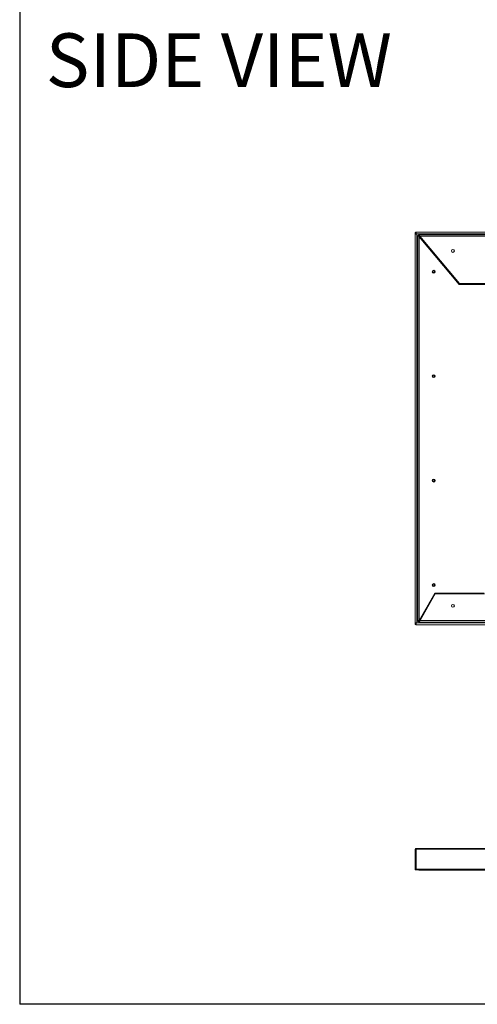
# Model space of a CAD drawing. Units: inches. Extents: x 1 to 180, y 1 to 113.
# Drawn here: x 1 to 32, y 1 to 67 of the extents above; entities that cross this region are included whole.
import ezdxf
from ezdxf.enums import TextEntityAlignment as Align

# ---------------------------------------------------------------- set-up
doc = ezdxf.new("R2010")
doc.units = ezdxf.units.IN
doc.header["$MEASUREMENT"] = 0
doc.layers.add('LAYER0', color=7, linetype='Continuous')
doc.styles.add('SLDTEXTSTYLE0', font='TXT', dxfattribs={"width": 0.75})

# ---------------------------------------------------------------- blocks, each defined once
blk = doc.blocks.new('Block3')
at = {"color": 7, "linetype": 'Continuous', "lineweight": 30}
for p in [(0.529, 102.484), (82.129, 0.484), (163.729, 0.484)]:
    blk.add_line(p, (0.529, 0.484), dxfattribs=at)
at = {"color": 7, "linetype": 'Continuous', "lineweight": 15}
blk.add_line((0.529, 60.484), (0.529, 0.484), dxfattribs=at)
at = {"color": 7, "linetype": 'Continuous', "lineweight": 0, "style": 'SLDTEXTSTYLE0', "width": 0.75}
blk.add_attdef('AUTOATTR1', text='', height=1.146, dxfattribs=at).set_placement((160.436, 1.087), align=Align.BOTTOM_LEFT)
at = {"color": 7, "linetype": 'Continuous', "lineweight": 0}
for tag in ['AUTOATTR0', 'AUTOATTR2', 'AUTOATTR3']:
    blk.add_attdef(tag, (0, 0), '', height=1, dxfattribs=at)

msp = doc.modelspace()

# ---------------------------------------------------------------- linework, layer by layer
at = {"color": 7, "linetype": 'Continuous', "lineweight": 15}
for p, q in [((27.429, 52.861), (27.429, 52.869)), ((27.488, 52.861), (27.429, 52.861)), ((27.429, 52.861), (27.429, 52.798)), ((27.429, 26.42), (27.429, 52.798)), ((27.551, 52.798), (27.429, 52.798)), ((27.488, 52.928), (27.496, 52.928)), ((27.488, 52.869), (27.496, 52.869)), ((27.488, 52.861), (27.488, 52.869)), ((27.488, 52.798), (27.488, 52.861)), ((27.496, 52.928), (27.496, 52.869)), ((27.496, 52.928), (27.5, 52.928)), ((27.496, 52.869), (27.5, 52.869)), ((27.5, 52.928), (27.5, 52.806)), ((27.5, 52.928), (72.492, 52.928)), ((27.5, 52.806), (72.492, 52.806)), ((27.551, 26.42), (27.551, 52.798)), ((27.61, 52.16), (27.551, 52.16)), ((27.551, 52.148), (27.61, 52.148)), ((27.67, 52.648), (27.61, 52.648)), ((27.61, 52.648), (27.61, 26.57)), ((27.709, 52.747), (27.709, 52.687)), ((72.284, 52.747), (27.709, 52.747)), ((27.709, 52.605), (27.709, 26.57)), ((30.412, 49.376), (27.709, 52.605)), ((27.745, 52.648), (30.438, 49.431)), ((72.248, 52.648), (27.745, 52.648)), ((28.153, 52.16), (28.081, 52.16)), ((28.091, 52.148), (28.163, 52.148)), ((28.295, 51.979), (28.295, 51.905)), ((28.305, 51.979), (28.295, 51.979)), ((28.614, 50.239), (28.626, 50.239)), ((29.673, 50.258), (29.673, 50.344)), ((32.16, 49.376), (30.412, 49.376)), ((30.438, 49.431), (32.224, 49.431)), ((28.614, 43.152), (28.626, 43.152)), ((28.614, 36.066), (28.626, 36.066)), ((28.614, 28.979), (28.626, 28.979)), ((27.709, 26.57), (28.764, 28.428)), ((28.796, 28.373), (27.772, 26.57)), ((28.764, 28.428), (32.11, 28.428)), ((32.133, 28.373), (28.796, 28.373)), ((29.673, 28.373), (29.673, 28.428)), ((28.295, 27.603), (28.295, 27.491)), ((27.61, 27.077), (27.551, 27.077)), ((27.551, 27.058), (27.61, 27.058)), ((27.986, 27.058), (28.049, 27.058)), ((28.06, 27.077), (27.997, 27.077)), ((27.429, 26.42), (27.551, 26.42)), ((27.429, 26.357), (27.429, 26.42)), ((27.429, 26.357), (27.488, 26.357)), ((27.429, 26.349), (27.429, 26.357)), ((27.488, 26.357), (27.488, 26.42)), ((27.488, 26.349), (27.488, 26.357)), ((27.496, 26.349), (27.488, 26.349)), ((27.496, 26.29), (27.488, 26.29)), ((27.496, 26.349), (27.496, 26.29)), ((27.5, 26.349), (27.496, 26.349)), ((27.5, 26.29), (27.496, 26.29)), ((72.492, 26.412), (27.5, 26.412)), ((27.5, 26.412), (27.5, 26.29)), ((72.492, 26.29), (27.5, 26.29)), ((27.61, 26.57), (27.709, 26.57)), ((27.709, 26.471), (27.709, 26.492)), ((27.709, 26.471), (72.284, 26.471)), ((27.772, 26.57), (72.22, 26.57)), ((27.429, 9.708), (27.429, 11.055)), ((27.446, 11.055), (27.488, 11.055)), ((27.488, 11.114), (27.488, 11.055)), ((27.488, 11.114), (72.504, 11.114)), ((27.488, 11.055), (27.496, 11.055)), ((27.488, 11.055), (27.488, 10.988)), ((27.496, 10.988), (27.488, 10.988)), ((27.488, 10.988), (27.488, 10.594)), ((27.496, 11.055), (27.496, 9.708)), ((27.496, 11.055), (72.496, 11.055)), ((27.488, 10.594), (27.488, 9.708)), ((27.488, 10.594), (27.496, 10.594)), ((27.492, 9.708), (27.492, 10.102)), ((27.492, 10.102), (27.496, 10.102)), ((27.488, 9.708), (27.429, 9.708)), ((27.488, 9.708), (27.492, 9.708)), ((27.496, 9.708), (27.5, 9.708)), ((27.5, 9.708), (72.492, 9.708)), ((27.5, 9.708), (27.5, 9.647)), ((27.5, 9.647), (72.492, 9.647)), ((27.709, 9.641), (27.709, 9.647)), ((27.772, 9.641), (27.709, 9.641)), ((72.22, 9.641), (27.772, 9.641))]:
    msp.add_line(p, q, dxfattribs=at)
at = {"color": 8, "linetype": 'Continuous', "lineweight": 15}
for p, q in [((28.413, 51.849), (28.413, 51.763)), ((28.413, 27.811), (28.413, 27.699))]:
    msp.add_line(p, q, dxfattribs=at)
at = {"color": 7, "linetype": 'Continuous', "lineweight": 15, "flags": 128}
for points in [[(27.688, 52.63), (27.682, 52.636), (27.676, 52.642), (27.67, 52.648)], [(27.709, 52.605), (27.702, 52.614), (27.695, 52.622), (27.688, 52.63)], [(27.709, 52.687), (27.715, 52.681), (27.722, 52.674), (27.729, 52.667)], [(27.729, 52.667), (27.734, 52.661), (27.739, 52.655), (27.745, 52.648)], [(27.753, 26.536), (27.736, 26.519), (27.721, 26.504), (27.709, 26.492)], [(27.772, 26.57), (27.766, 26.558), (27.759, 26.547), (27.753, 26.536)], [(27.709, 9.641), (27.69, 9.643), (27.675, 9.647)]]:
    msp.add_lwpolyline(points, dxfattribs=at)
at = {"color": 7, "linetype": 'Continuous', "lineweight": 15}
for centre, radius in [((29.996, 51.648), 0.0984), ((28.689, 50.239), 0.0984), ((28.689, 50.239), 0.0827), ((28.689, 43.152), 0.0984), ((28.689, 43.152), 0.0827), ((28.689, 36.066), 0.0984), ((28.689, 36.066), 0.0827), ((28.689, 28.979), 0.0984), ((28.689, 28.979), 0.0827), ((29.996, 27.57), 0.0984)]:
    msp.add_circle(centre, radius, dxfattribs=at)
for centre, radius, start, end in [((27.488, 52.869), 0.0591, 90, 135), ((27.709, 52.648), 0.0984, 151.2602, 180), ((27.709, 52.648), 0.0984, 90, 118.7398), ((27.488, 26.349), 0.0591, 180, 225), ((27.709, 26.57), 0.0984, 180, 225), ((27.709, 26.57), 0.0984, 259.0558, 270), ((27.488, 11.055), 0.0591, 90, 180), ((27.49, 9.708), 0.061, 180, 279.2818)]:
    msp.add_arc(centre, radius, start, end, dxfattribs=at)
msp.add_ellipse((27.772, 9.74), major_axis=(0, 0.0984), ratio=0.567766, start_param=2.792129, end_param=3.141593, dxfattribs=at)
for points, knots in [([(27.429, 52.869), (27.43, 52.875), (27.431, 52.889), (27.439, 52.903), (27.445, 52.909), (27.446, 52.911), (27.446, 52.911)], [0, 0, 0, 0, 0.4292781, 0.8585697, 0.9999084, 1, 1, 1, 1]), ([(27.67, 52.648), (27.663, 52.655), (27.649, 52.669), (27.633, 52.685), (27.624, 52.694), (27.623, 52.695), (27.622, 52.696)], [0, 0, 0, 0, 0.264533, 0.529073, 0.793609, 1, 1, 1, 1]), ([(27.661, 52.735), (27.662, 52.734), (27.662, 52.734), (27.67, 52.726), (27.685, 52.711), (27.699, 52.697), (27.708, 52.688), (27.709, 52.687)], [0, 0, 0, 0, 0.164996, 0.429456, 0.693919, 0.958381, 1, 1, 1, 1]), ([(28.626, 50.239), (28.626, 50.232), (28.627, 50.218), (28.637, 50.199), (28.653, 50.184), (28.671, 50.175), (28.69, 50.172), (28.71, 50.174), (28.73, 50.184), (28.746, 50.2), (28.757, 50.221), (28.76, 50.244), (28.755, 50.267), (28.742, 50.287), (28.724, 50.303), (28.705, 50.31), (28.686, 50.312), (28.667, 50.31), (28.646, 50.3), (28.628, 50.283), (28.616, 50.262), (28.614, 50.246), (28.614, 50.239)], [0, 0, 0, 0, 0.0468507, 0.0958831, 0.1454348, 0.1955156, 0.233146, 0.279938, 0.331362, 0.3832961, 0.4357549, 0.4887449, 0.5422586, 0.5962652, 0.6507696, 0.7057796, 0.7330971, 0.7797981, 0.8360508, 0.8927674, 0.9499984, 1, 1, 1, 1]), ([(28.626, 50.239), (28.627, 50.246), (28.628, 50.26), (28.639, 50.278), (28.654, 50.293), (28.672, 50.3), (28.691, 50.303), (28.71, 50.3), (28.729, 50.289), (28.743, 50.273), (28.752, 50.254), (28.753, 50.232), (28.747, 50.211), (28.735, 50.194), (28.717, 50.181), (28.701, 50.176), (28.685, 50.175), (28.668, 50.178), (28.649, 50.188), (28.635, 50.204), (28.627, 50.223), (28.627, 50.236), (28.627, 50.242)], [0, 0, 0, 0, 0.051568, 0.10486, 0.158134, 0.211403, 0.247908, 0.299472, 0.352774, 0.406069, 0.459346, 0.512617, 0.565895, 0.619192, 0.672489, 0.725776, 0.743596, 0.795166, 0.848461, 0.901744, 0.955036, 1, 1, 1, 1]), ([(28.626, 43.152), (28.626, 43.145), (28.627, 43.131), (28.637, 43.112), (28.653, 43.097), (28.671, 43.088), (28.69, 43.085), (28.71, 43.088), (28.73, 43.097), (28.746, 43.113), (28.757, 43.134), (28.76, 43.157), (28.755, 43.18), (28.742, 43.201), (28.724, 43.216), (28.705, 43.223), (28.686, 43.225), (28.667, 43.223), (28.646, 43.214), (28.628, 43.196), (28.616, 43.175), (28.614, 43.159), (28.614, 43.152)], [0, 0, 0, 0, 0.0468487, 0.0958829, 0.1454338, 0.1955143, 0.233145, 0.2799374, 0.3313609, 0.383296, 0.4357536, 0.4887443, 0.5422566, 0.5962645, 0.6507694, 0.7057794, 0.7330968, 0.7797979, 0.8360506, 0.8927667, 0.949999, 1, 1, 1, 1]), ([(28.626, 43.152), (28.627, 43.159), (28.628, 43.173), (28.639, 43.192), (28.654, 43.206), (28.672, 43.214), (28.691, 43.216), (28.71, 43.213), (28.729, 43.203), (28.743, 43.187), (28.752, 43.167), (28.753, 43.145), (28.747, 43.125), (28.735, 43.107), (28.717, 43.094), (28.701, 43.09), (28.685, 43.089), (28.668, 43.092), (28.649, 43.102), (28.635, 43.118), (28.627, 43.137), (28.627, 43.15), (28.627, 43.156)], [0, 0, 0, 0, 0.051568, 0.104863, 0.158134, 0.211403, 0.247908, 0.299473, 0.352775, 0.406069, 0.459346, 0.512617, 0.565895, 0.619191, 0.672489, 0.725775, 0.743595, 0.795165, 0.84846, 0.901743, 0.955037, 1, 1, 1, 1]), ([(28.626, 36.066), (28.626, 36.059), (28.627, 36.045), (28.637, 36.026), (28.653, 36.01), (28.671, 36.002), (28.69, 35.999), (28.71, 36.001), (28.73, 36.011), (28.746, 36.027), (28.757, 36.047), (28.76, 36.071), (28.755, 36.094), (28.742, 36.114), (28.724, 36.13), (28.705, 36.137), (28.686, 36.139), (28.667, 36.136), (28.646, 36.127), (28.628, 36.11), (28.616, 36.088), (28.614, 36.073), (28.614, 36.066)], [0, 0, 0, 0, 0.0468487, 0.0958829, 0.1454337, 0.1955142, 0.2331449, 0.2799372, 0.3313606, 0.3832957, 0.4357533, 0.4887439, 0.5422563, 0.5962641, 0.650769, 0.7057789, 0.7330963, 0.7797973, 0.83605, 0.8927662, 0.9499984, 1, 1, 1, 1]), ([(28.626, 36.066), (28.627, 36.072), (28.628, 36.086), (28.639, 36.105), (28.654, 36.12), (28.672, 36.127), (28.691, 36.129), (28.71, 36.126), (28.729, 36.116), (28.743, 36.1), (28.752, 36.08), (28.753, 36.059), (28.747, 36.038), (28.735, 36.02), (28.717, 36.008), (28.701, 36.003), (28.685, 36.002), (28.668, 36.005), (28.649, 36.015), (28.635, 36.031), (28.627, 36.05), (28.627, 36.063), (28.627, 36.069)], [0, 0, 0, 0, 0.051568, 0.104863, 0.158134, 0.211403, 0.247908, 0.299473, 0.352775, 0.406069, 0.459346, 0.512617, 0.565895, 0.619191, 0.672489, 0.725775, 0.743595, 0.795165, 0.84846, 0.901743, 0.955037, 1, 1, 1, 1]), ([(28.626, 28.979), (28.626, 28.972), (28.627, 28.958), (28.637, 28.939), (28.653, 28.924), (28.671, 28.915), (28.69, 28.912), (28.71, 28.914), (28.73, 28.924), (28.746, 28.94), (28.757, 28.961), (28.76, 28.984), (28.755, 29.007), (28.742, 29.028), (28.724, 29.043), (28.705, 29.05), (28.686, 29.052), (28.667, 29.05), (28.646, 29.04), (28.628, 29.023), (28.616, 29.002), (28.614, 28.986), (28.614, 28.979)], [0, 0, 0, 0, 0.046848, 0.095883, 0.145433, 0.195514, 0.233145, 0.279937, 0.331361, 0.383295, 0.435754, 0.488744, 0.542255, 0.596264, 0.650769, 0.705779, 0.733096, 0.779797, 0.83605, 0.892765, 0.949998, 1, 1, 1, 1]), ([(28.626, 28.979), (28.627, 28.986), (28.628, 29), (28.639, 29.019), (28.654, 29.033), (28.672, 29.041), (28.691, 29.043), (28.71, 29.04), (28.729, 29.03), (28.743, 29.014), (28.752, 28.994), (28.753, 28.972), (28.747, 28.951), (28.735, 28.934), (28.717, 28.921), (28.701, 28.917), (28.685, 28.916), (28.668, 28.918), (28.649, 28.928), (28.635, 28.944), (28.627, 28.963), (28.627, 28.976), (28.627, 28.982)], [0, 0, 0, 0, 0.051568, 0.104863, 0.158134, 0.211403, 0.247908, 0.299473, 0.352775, 0.40607, 0.459347, 0.512617, 0.565895, 0.619192, 0.672489, 0.725776, 0.743595, 0.795166, 0.848459, 0.901744, 0.955037, 1, 1, 1, 1]), ([(27.488, 26.29), (27.482, 26.291), (27.468, 26.292), (27.455, 26.3), (27.448, 26.306), (27.446, 26.307), (27.446, 26.307)], [0, 0, 0, 0, 0.429295, 0.8586, 0.999928, 1, 1, 1, 1]), ([(27.639, 26.5), (27.639, 26.5), (27.639, 26.5), (27.639, 26.5), (27.639, 26.5), (27.639, 26.5), (27.639, 26.5), (27.639, 26.5), (27.64, 26.501), (27.645, 26.506), (27.658, 26.519), (27.677, 26.538), (27.695, 26.556), (27.706, 26.567), (27.709, 26.57)], [0, 0, 0, 0, 0.000026, 0.000076, 0.000281, 0.001099, 0.004372, 0.017464, 0.069873, 0.282284, 0.494696, 0.709325, 0.923956, 1, 1, 1, 1]), ([(27.709, 26.492), (27.706, 26.489), (27.703, 26.486), (27.699, 26.481), (27.697, 26.479), (27.693, 26.476), (27.692, 26.475), (27.69, 26.473), (27.69, 26.473), (27.69, 26.473)], [0, 0, 0, 0, 0.25, 0.25, 0.5, 0.5, 0.75, 0.75, 1, 1, 1, 1]), ([(27.429, 11.055), (27.43, 11.055), (27.431, 11.055), (27.439, 11.055), (27.445, 11.055), (27.446, 11.055), (27.446, 11.055)], [0, 0, 0, 0, 0.4292781, 0.8585697, 0.9999084, 1, 1, 1, 1]), ([(27.709, 9.641), (27.701, 9.641), (27.692, 9.641), (27.685, 9.647), (27.685, 9.647)], [0, 0, 0, 0, 0.978208, 1, 1, 1, 1])]:
    msp.add_open_spline(points, degree=3, knots=knots, dxfattribs=at)

# ---------------------------------------------------------------- block references
at = {"color": 7, "linetype": 'Continuous', "xscale": 1.1, "yscale": 1.1, "zscale": 1.1}
msp.add_blockref('Block3', (0, 0), dxfattribs=at)

# ---------------------------------------------------------------- texts
at = {"layer": 'LAYER0', "insert": (2.353, 66.412), "char_height": 3.6458, "attachment_point": 1, "style": 'SLDTEXTSTYLE0'}
msp.add_mtext('SIDE VIEW', dxfattribs=at)

doc.saveas('drawing.dxf')
